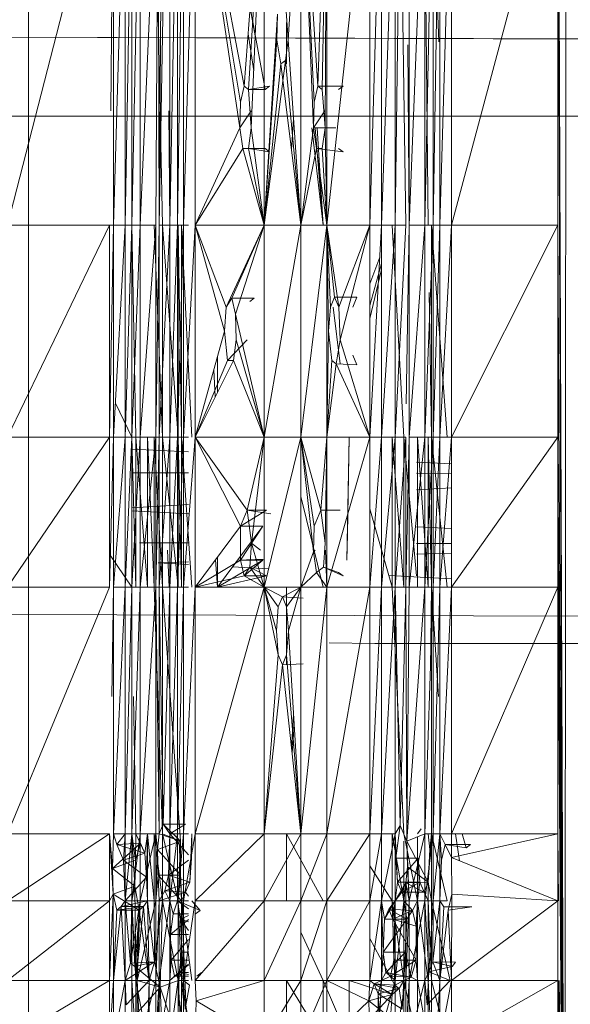
# Model space of a CAD drawing. Units: inches. Extents: x 5144 to 11864, y -1995 to 2757.
# Drawn here: x 6383 to 6431, y 335 to 422 of the extents above; entities that cross this region are included whole.
import ezdxf

# ---------------------------------------------------------------- set-up
doc = ezdxf.new("R2010")
doc.units = ezdxf.units.IN
doc.header["$MEASUREMENT"] = 0

msp = doc.modelspace()

# ---------------------------------------------------------------- linework, layer by layer
at = {"lineweight": 9}
for p, q in [((6383.568, 516.864), (6383.568, 271.795)), ((6431.095, 496.829), (6430.943, 291.829)), ((6430.316, 457.049), (6430.943, 291.829)), ((6430.316, 451.72), (6430.943, 291.829)), ((6430.316, 447.838), (6430.943, 291.829)), ((6430.316, 444.664), (6430.943, 291.829)), ((6395.01, 439.405), (6393.428, 403.698)), ((6395.01, 439.405), (6394.806, 403.698)), ((6395.01, 439.405), (6395.108, 403.698)), ((6418.962, 439.405), (6419.826, 419.896)), ((6390.719, 438.749), (6381.691, 403.698)), ((6391.074, 438.749), (6390.821, 413.787)), ((6391.074, 438.749), (6391.074, 403.698)), ((6392.103, 438.749), (6391.074, 403.698)), ((6392.103, 438.749), (6392.103, 403.698)), ((6392.103, 403.698), (6392.69, 438.749)), ((6392.69, 403.698), (6393.428, 438.749)), ((6392.69, 403.698), (6392.69, 438.749)), ((6393.428, 403.698), (6393.428, 438.749)), ((6394.661, 438.749), (6395.405, 403.698)), ((6396.039, 438.749), (6396.039, 403.698)), ((6396.039, 403.698), (6396.713, 438.749)), ((6396.713, 403.698), (6397.265, 438.749)), ((6396.713, 403.698), (6396.713, 438.749)), ((6398.288, 438.749), (6397.265, 403.698)), ((6397.265, 403.698), (6397.265, 438.749)), ((6402.294, 414.567), (6398.288, 438.749)), ((6398.288, 438.749), (6402.614, 415.966)), ((6398.288, 438.749), (6398.288, 403.698)), ((6398.288, 438.749), (6402.242, 412.291)), ((6404.457, 415.666), (6400.253, 438.749)), ((6404.375, 438.749), (6402.614, 415.966)), ((6404.375, 438.749), (6403.009, 415.666)), ((6404.375, 438.749), (6403.247, 412.291)), ((6404.375, 403.698), (6404.375, 438.749)), ((6407.631, 438.749), (6406.503, 420.053)), ((6407.631, 438.749), (6408.805, 414.567)), ((6407.631, 438.749), (6409.119, 415.966)), ((6407.631, 438.749), (6407.631, 403.698)), ((6407.631, 438.749), (6408.753, 412.291)), ((6409.927, 438.749), (6409.119, 415.966)), ((6409.927, 438.749), (6409.119, 415.966)), ((6409.927, 438.749), (6409.515, 415.666)), ((6409.927, 438.749), (6409.515, 415.666)), ((6409.927, 438.749), (6409.759, 412.291)), ((6409.927, 438.749), (6409.927, 403.698)), ((6413.712, 438.749), (6409.927, 403.698)), ((6414.741, 438.749), (6413.712, 403.698)), ((6413.712, 438.749), (6413.712, 403.698)), ((6415.968, 438.749), (6414.741, 403.698)), ((6414.741, 438.749), (6414.741, 403.698)), ((6415.968, 438.749), (6415.968, 403.698)), ((6417.194, 438.749), (6417.194, 403.698)), ((6417.194, 403.698), (6418.572, 438.749)), ((6419.316, 438.749), (6418.572, 403.698)), ((6418.572, 403.698), (6418.572, 438.749)), ((6419.903, 438.749), (6419.316, 403.698)), ((6419.316, 403.698), (6419.316, 438.749)), ((6420.932, 438.749), (6419.903, 403.698)), ((6419.903, 438.749), (6419.903, 403.698)), ((6430.316, 438.749), (6420.932, 403.698)), ((6420.932, 438.749), (6420.932, 403.698)), ((6430.316, 438.749), (6430.316, 403.698)), ((6430.316, 438.749), (6430.943, 291.829)), ((6395.108, 403.698), (6395.725, 438.307)), ((6395.108, 403.698), (6395.329, 438.008)), ((6416.404, 438.008), (6415.968, 403.698)), ((6416.404, 438.008), (6416.892, 403.698)), ((6418.863, 403.698), (6418.508, 437.905)), ((6403.593, 420.407), (6403.147, 422.86)), ((6406.259, 423.427), (6406.503, 420.053)), ((6404.375, 403.698), (6405.55, 422.329)), ((6405.497, 420.053), (6405.55, 422.329)), ((6406.346, 417.932), (6406.346, 421.59)), ((6368.715, 420.329), (6514.906, 419.891)), ((6368.715, 420.329), (6514.906, 419.888)), ((6402.972, 420.605), (6403.462, 417.335)), ((6405.497, 420.053), (6404.375, 403.698)), ((6405.497, 420.053), (6405.864, 417.932)), ((6406.503, 420.053), (6406.259, 418.231)), ((6407.631, 403.698), (6406.503, 420.053)), ((6417.062, 419.631), (6417.194, 403.698)), ((6404.375, 403.698), (6406.259, 418.231)), ((6404.375, 403.698), (6405.864, 417.932)), ((6404.375, 403.698), (6405.864, 417.932)), ((6406.259, 418.231), (6405.864, 417.932)), ((6407.631, 403.698), (6405.864, 417.932)), ((6407.631, 403.698), (6406.259, 418.231)), ((6402.294, 414.567), (6402.614, 415.966)), ((6402.614, 415.966), (6403.009, 415.666)), ((6403.009, 415.666), (6404.852, 415.966)), ((6404.852, 415.966), (6404.457, 415.666)), ((6408.805, 414.567), (6409.119, 415.966)), ((6409.119, 415.966), (6409.515, 415.666)), ((6409.119, 415.966), (6409.515, 415.666)), ((6409.119, 415.966), (6411.357, 415.966)), ((6410.962, 415.666), (6411.357, 415.966)), ((6403.247, 412.291), (6403.009, 415.666)), ((6403.009, 415.666), (6404.457, 415.666)), ((6409.759, 412.291), (6409.515, 415.666)), ((6402.294, 414.567), (6402.242, 412.291)), ((6408.805, 414.567), (6408.753, 412.291)), ((6369.901, 413.302), (6514.946, 413.309)), ((6396.039, 403.698), (6395.947, 413.787)), ((6402.242, 412.291), (6403.223, 413.787)), ((6408.753, 412.291), (6409.732, 413.787)), ((6406.803, 410.363), (6406.987, 413.038)), ((6398.288, 403.698), (6402.242, 412.291)), ((6402.486, 410.47), (6402.242, 412.291)), ((6403.247, 412.291), (6403.009, 410.47)), ((6404.375, 403.698), (6403.247, 412.291)), ((6407.631, 403.698), (6408.753, 412.291)), ((6409.596, 403.698), (6408.606, 412.291)), ((6408.997, 410.47), (6408.753, 412.291)), ((6408.753, 412.291), (6410.718, 412.291)), ((6409.596, 403.698), (6408.877, 412.291)), ((6409.596, 403.698), (6409.054, 412.291)), ((6409.759, 412.291), (6409.515, 410.47)), ((6409.927, 403.698), (6409.759, 412.291)), ((6402.486, 410.47), (6398.288, 403.698)), ((6403.009, 410.47), (6402.486, 410.47)), ((6404.375, 403.698), (6402.486, 410.47)), ((6403.009, 410.47), (6404.852, 410.17)), ((6403.009, 410.47), (6404.457, 410.47)), ((6404.375, 403.698), (6403.009, 410.47)), ((6404.852, 410.17), (6404.457, 410.47)), ((6408.997, 410.47), (6407.631, 403.698)), ((6409.515, 410.47), (6408.997, 410.47)), ((6408.997, 410.47), (6411.357, 410.17)), ((6409.927, 403.698), (6408.997, 410.47)), ((6409.927, 403.698), (6409.515, 410.47)), ((6410.962, 410.47), (6411.357, 410.17)), ((6390.719, 403.698), (6381.691, 384.961)), ((6390.719, 403.698), (6381.691, 403.698)), ((6391.074, 403.698), (6390.719, 384.961)), ((6391.074, 403.698), (6390.719, 403.698)), ((6390.719, 384.961), (6390.719, 403.698)), ((6391.074, 384.961), (6392.103, 403.698)), ((6391.074, 384.961), (6391.074, 403.698)), ((6392.103, 403.698), (6391.074, 403.698)), ((6392.103, 384.961), (6392.103, 403.698)), ((6392.103, 384.961), (6392.69, 403.698)), ((6392.103, 403.698), (6392.69, 403.698)), ((6392.69, 384.961), (6393.428, 403.698)), ((6392.69, 384.961), (6392.69, 403.698)), ((6393.428, 403.698), (6392.69, 403.698)), ((6393.045, 384.961), (6392.69, 403.698)), ((6392.69, 403.698), (6392.69, 384.961)), ((6394.806, 403.698), (6393.428, 384.961)), ((6394.806, 403.698), (6393.428, 403.698)), ((6393.428, 384.961), (6393.428, 403.698)), ((6394.661, 403.698), (6395.405, 384.961)), ((6395.108, 403.698), (6394.806, 384.961)), ((6394.806, 384.961), (6394.806, 403.698)), ((6395.108, 403.698), (6396.039, 403.698)), ((6395.108, 403.698), (6395.108, 384.961)), ((6396.039, 403.698), (6395.108, 384.961)), ((6396.777, 384.961), (6395.405, 403.698)), ((6395.405, 403.698), (6395.405, 384.961)), ((6396.039, 403.698), (6396.039, 384.961)), ((6396.039, 403.698), (6396.713, 403.698)), ((6396.039, 384.961), (6396.713, 403.698)), ((6396.713, 384.961), (6397.265, 403.698)), ((6396.713, 384.961), (6396.713, 403.698)), ((6397.265, 403.698), (6396.713, 403.698)), ((6396.777, 403.698), (6397.079, 384.961)), ((6396.777, 403.698), (6396.777, 384.961)), ((6397.079, 403.698), (6398.004, 384.961)), ((6397.079, 403.698), (6397.079, 384.961)), ((6398.288, 403.698), (6397.265, 384.961)), ((6397.697, 403.698), (6397.265, 403.698)), ((6397.265, 384.961), (6397.265, 403.698)), ((6404.375, 403.698), (6398.288, 403.698)), ((6398.288, 403.698), (6398.288, 384.961)), ((6398.288, 403.698), (6400.881, 394.33)), ((6398.288, 403.698), (6401.032, 396.451)), ((6404.375, 403.698), (6401.032, 396.451)), ((6404.375, 403.698), (6401.532, 397.227)), ((6404.375, 403.698), (6401.852, 395.829)), ((6404.375, 403.698), (6407.631, 403.698)), ((6404.375, 403.698), (6404.375, 384.961)), ((6407.631, 403.698), (6404.375, 384.961)), ((6409.927, 403.698), (6407.631, 403.698)), ((6409.927, 403.698), (6407.631, 384.961)), ((6407.631, 403.698), (6407.631, 384.961)), ((6409.927, 384.961), (6409.927, 403.698)), ((6413.712, 403.698), (6409.927, 403.698)), ((6409.927, 403.698), (6410.078, 394.33)), ((6409.927, 403.698), (6410.235, 396.451)), ((6409.927, 403.698), (6410.974, 396.451)), ((6409.927, 403.698), (6410.602, 397.329)), ((6413.712, 403.698), (6410.974, 396.451)), ((6413.712, 403.698), (6411.107, 393.553)), ((6413.712, 384.961), (6413.712, 403.698)), ((6413.712, 384.961), (6414.741, 403.698)), ((6413.712, 403.698), (6414.741, 403.698)), ((6415.968, 403.698), (6414.741, 403.698)), ((6415.968, 403.698), (6414.741, 384.961)), ((6414.741, 403.698), (6414.741, 384.961)), ((6415.683, 403.698), (6416.712, 384.961)), ((6415.968, 403.698), (6416.892, 403.698)), ((6415.968, 403.698), (6415.968, 384.961)), ((6416.892, 403.698), (6415.968, 384.961)), ((6416.94, 387.907), (6417.194, 403.698)), ((6417.194, 384.961), (6417.194, 403.698)), ((6417.194, 384.961), (6418.572, 403.698)), ((6417.194, 403.698), (6418.572, 403.698)), ((6419.316, 403.698), (6418.572, 384.961)), ((6419.316, 403.698), (6418.572, 403.698)), ((6418.572, 384.961), (6418.572, 403.698)), ((6420.543, 384.961), (6419.165, 403.698)), ((6419.165, 384.961), (6419.165, 403.698)), ((6419.903, 403.698), (6419.316, 384.961)), ((6419.903, 403.698), (6419.316, 403.698)), ((6419.316, 384.961), (6419.316, 403.698)), ((6420.932, 403.698), (6419.903, 384.961)), ((6420.932, 403.698), (6419.903, 403.698)), ((6419.903, 384.961), (6419.903, 403.698)), ((6420.932, 384.961), (6430.316, 403.698)), ((6420.932, 384.961), (6420.932, 403.698)), ((6430.316, 403.698), (6420.932, 403.698)), ((6430.316, 384.96), (6430.316, 403.698)), ((6430.316, 403.698), (6430.943, 291.829)), ((6414.603, 400.847), (6413.712, 398.493)), ((6414.741, 400.295), (6413.712, 396.577)), ((6414.741, 399.755), (6413.712, 395.446)), ((6418.959, 397.749), (6419.165, 384.961)), ((6401.532, 397.227), (6401.032, 396.451)), ((6401.532, 397.227), (6401.852, 395.829)), ((6401.532, 397.227), (6403.503, 397.227)), ((6403.108, 396.928), (6403.503, 397.227)), ((6410.235, 396.451), (6410.602, 397.329)), ((6410.974, 396.451), (6410.602, 397.329)), ((6410.602, 397.329), (6412.572, 397.329)), ((6412.572, 397.329), (6412.206, 396.451)), ((6400.881, 394.33), (6401.032, 396.451)), ((6410.078, 394.33), (6410.235, 396.451)), ((6411.107, 391.431), (6410.489, 396.451)), ((6411.107, 393.553), (6410.974, 396.451)), ((6401.899, 393.553), (6401.852, 395.829)), ((6404.375, 384.961), (6401.852, 395.829)), ((6398.288, 384.961), (6400.881, 394.33)), ((6400.881, 394.33), (6401.137, 391.731)), ((6409.927, 384.961), (6410.078, 394.33)), ((6410.078, 394.33), (6410.346, 391.731)), ((6401.137, 391.731), (6402.87, 393.553)), ((6401.899, 393.553), (6401.66, 391.731)), ((6401.899, 393.553), (6404.375, 384.961)), ((6411.107, 393.553), (6410.741, 391.431)), ((6413.712, 384.961), (6411.107, 393.553)), ((6398.288, 384.961), (6401.137, 391.731)), ((6398.288, 384.961), (6401.66, 391.731)), ((6400.253, 388.906), (6400.253, 392.061)), ((6401.137, 391.731), (6401.66, 391.731)), ((6404.375, 384.961), (6401.66, 391.731)), ((6409.927, 384.961), (6410.346, 391.731)), ((6410.741, 391.431), (6410.346, 391.731)), ((6412.206, 392.208), (6412.572, 391.329)), ((6400.059, 388.516), (6399.93, 390.891)), ((6409.927, 384.961), (6410.741, 391.431)), ((6410.741, 391.431), (6412.572, 391.329)), ((6413.712, 384.961), (6410.741, 391.431)), ((6392.69, 384.961), (6391.27, 387.907)), ((6390.719, 384.961), (6381.691, 371.71)), ((6390.719, 384.961), (6381.691, 384.961)), ((6391.074, 384.961), (6390.719, 371.71)), ((6391.074, 384.961), (6390.719, 384.961)), ((6390.719, 371.71), (6390.719, 384.961)), ((6391.074, 371.71), (6392.103, 384.961)), ((6391.074, 371.71), (6391.074, 384.961)), ((6392.103, 384.961), (6391.074, 384.961)), ((6392.103, 371.71), (6392.103, 384.961)), ((6392.103, 371.71), (6392.69, 384.961)), ((6392.103, 384.961), (6392.69, 384.961)), ((6392.69, 371.71), (6393.428, 384.961)), ((6392.69, 371.71), (6392.69, 384.961)), ((6393.428, 384.961), (6392.69, 384.961)), ((6393.045, 384.961), (6392.69, 384.961)), ((6393.045, 371.71), (6392.69, 384.961)), ((6392.69, 384.961), (6392.69, 371.71)), ((6393.045, 384.961), (6394.068, 371.71)), ((6393.045, 384.961), (6393.045, 371.71)), ((6394.806, 384.961), (6393.428, 371.71)), ((6394.806, 384.961), (6393.428, 384.961)), ((6393.428, 371.71), (6393.428, 384.961)), ((6394.068, 384.961), (6394.068, 371.71)), ((6394.068, 384.961), (6394.661, 371.71)), ((6394.661, 384.961), (6395.405, 371.71)), ((6394.661, 384.961), (6394.661, 371.71)), ((6394.806, 371.71), (6395.108, 384.961)), ((6394.806, 371.71), (6394.806, 384.961)), ((6395.108, 384.961), (6394.806, 384.961)), ((6395.108, 371.71), (6396.039, 384.961)), ((6395.108, 371.71), (6395.108, 384.961)), ((6396.039, 384.961), (6395.108, 384.961)), ((6396.777, 384.961), (6395.405, 384.961)), ((6396.777, 371.71), (6395.405, 384.961)), ((6395.405, 384.961), (6395.405, 371.71)), ((6396.039, 371.71), (6396.039, 384.961)), ((6396.039, 371.71), (6396.713, 384.961)), ((6396.039, 384.961), (6396.713, 384.961)), ((6396.713, 371.71), (6397.265, 384.961)), ((6396.713, 371.71), (6396.713, 384.961)), ((6397.265, 384.961), (6396.713, 384.961)), ((6397.079, 371.71), (6396.777, 384.961)), ((6397.079, 384.961), (6396.777, 384.961)), ((6396.777, 384.961), (6396.777, 371.71)), ((6397.079, 371.71), (6397.079, 384.961)), ((6398.004, 371.71), (6397.079, 384.961)), ((6397.697, 384.961), (6397.079, 384.961)), ((6398.288, 384.961), (6397.265, 371.71)), ((6397.697, 384.961), (6397.265, 384.961)), ((6397.265, 371.71), (6397.265, 384.961)), ((6398.288, 384.961), (6404.375, 384.961)), ((6398.288, 384.961), (6398.288, 371.71)), ((6398.288, 384.961), (6402.294, 377.091)), ((6398.288, 384.961), (6402.881, 378.489)), ((6404.375, 384.961), (6402.881, 378.489)), ((6404.375, 384.961), (6403.271, 375.591)), ((6407.631, 384.961), (6404.375, 384.961)), ((6407.631, 384.961), (6404.375, 371.71)), ((6404.375, 384.961), (6404.375, 371.71)), ((6407.631, 371.71), (6407.631, 384.961)), ((6409.927, 384.961), (6407.631, 384.961)), ((6407.631, 384.961), (6408.805, 377.091)), ((6407.631, 384.961), (6409.392, 378.489)), ((6407.631, 384.961), (6408.753, 374.815)), ((6409.927, 384.961), (6409.392, 378.489)), ((6409.927, 384.961), (6409.776, 375.591)), ((6409.927, 371.71), (6413.712, 384.961)), ((6409.927, 371.71), (6409.927, 384.961)), ((6413.712, 384.961), (6409.927, 384.961)), ((6411.904, 384.961), (6411.677, 374.091)), ((6411.904, 384.961), (6411.73, 376.367)), ((6413.712, 384.961), (6414.741, 384.961)), ((6413.712, 384.961), (6413.712, 371.71)), ((6414.741, 384.961), (6413.712, 371.71)), ((6415.968, 384.961), (6414.741, 384.961)), ((6415.968, 384.961), (6414.741, 371.71)), ((6414.741, 384.961), (6414.741, 371.71)), ((6416.712, 371.71), (6415.683, 384.961)), ((6415.683, 384.961), (6415.683, 371.71)), ((6415.968, 371.71), (6416.892, 384.961)), ((6415.968, 371.71), (6415.968, 384.961)), ((6416.892, 384.961), (6415.968, 384.961)), ((6417.847, 372.7), (6416.712, 384.961)), ((6416.712, 371.71), (6416.712, 384.961)), ((6416.892, 371.71), (6417.194, 384.961)), ((6416.892, 371.71), (6416.892, 384.961)), ((6417.194, 384.961), (6417.194, 371.71)), ((6417.194, 384.961), (6418.572, 384.961)), ((6417.194, 371.71), (6418.572, 384.961)), ((6417.938, 371.71), (6417.938, 384.961)), ((6418.863, 371.71), (6417.938, 384.961)), ((6419.316, 384.961), (6418.572, 371.71)), ((6419.316, 384.961), (6418.572, 384.961)), ((6418.572, 371.71), (6418.572, 384.961)), ((6418.863, 371.71), (6418.863, 384.961)), ((6418.863, 384.961), (6419.165, 371.71)), ((6420.543, 384.961), (6419.165, 384.961)), ((6420.543, 371.71), (6419.165, 384.961)), ((6419.165, 384.961), (6419.165, 371.71)), ((6419.903, 384.961), (6419.316, 371.71)), ((6419.903, 384.961), (6419.316, 384.961)), ((6419.316, 371.71), (6419.316, 384.961)), ((6420.932, 384.961), (6419.903, 371.71)), ((6420.932, 384.961), (6419.903, 384.961)), ((6419.903, 371.71), (6419.903, 384.961)), ((6420.932, 371.71), (6420.932, 384.961)), ((6430.316, 384.96), (6420.932, 384.961)), ((6420.932, 371.71), (6430.316, 384.96)), ((6430.316, 371.71), (6430.316, 384.96)), ((6430.316, 384.96), (6430.943, 291.829)), ((6397.697, 383.656), (6392.69, 383.882)), ((6420.932, 382.605), (6417.847, 382.745)), ((6397.697, 381.793), (6392.69, 381.802)), ((6420.932, 381.754), (6417.847, 381.759)), ((6420.932, 380.482), (6417.847, 380.287)), ((6409.596, 371.71), (6407.631, 379.722)), ((6397.697, 379.012), (6392.69, 378.695)), ((6402.294, 377.091), (6402.881, 378.489)), ((6402.294, 377.091), (6404.585, 378.489)), ((6402.881, 378.489), (6403.271, 375.591)), ((6402.881, 378.489), (6404.585, 378.489)), ((6402.881, 378.489), (6404.98, 378.189)), ((6408.805, 377.091), (6409.392, 378.489)), ((6409.392, 378.489), (6409.776, 375.591)), ((6409.392, 378.489), (6411.09, 378.489)), ((6415.683, 371.71), (6413.712, 378.621)), ((6397.697, 378.169), (6392.69, 378.45)), ((6398.288, 371.71), (6402.294, 377.091)), ((6400.253, 371.71), (6404.265, 377.091)), ((6402.294, 374.091), (6402.294, 377.091)), ((6402.294, 374.091), (6404.265, 377.091)), ((6402.294, 377.091), (6404.265, 377.091)), ((6408.805, 377.091), (6408.753, 374.815)), ((6420.932, 376.867), (6417.847, 377.04)), ((6411.677, 374.091), (6411.73, 376.367)), ((6397.697, 375.612), (6393.376, 375.621)), ((6403.271, 375.591), (6403.12, 373.47)), ((6403.271, 375.591), (6404.375, 371.71)), ((6403.271, 375.591), (6404.059, 374.967)), ((6409.625, 373.47), (6409.776, 375.591)), ((6420.932, 375.561), (6417.847, 375.567)), ((6392.69, 371.71), (6390.719, 374.603)), ((6395.983, 371.71), (6395.852, 374.967)), ((6400.253, 371.71), (6400.253, 374.35)), ((6404.375, 374.164), (6402.025, 374.086)), ((6407.631, 371.71), (6408.753, 374.815)), ((6408.753, 374.815), (6408.888, 374.967)), ((6408.997, 372.993), (6408.753, 374.815)), ((6409.927, 371.71), (6409.8, 374.967)), ((6420.932, 374.708), (6417.847, 374.607)), ((6397.697, 373.944), (6395.027, 373.856)), ((6397.697, 373.708), (6395.027, 373.856)), ((6398.288, 371.71), (6402.294, 374.091)), ((6400.253, 371.71), (6400.069, 374.102)), ((6404.265, 374.091), (6400.253, 371.71)), ((6404.77, 373.317), (6401.582, 373.493)), ((6402.614, 372.693), (6402.294, 374.091)), ((6402.294, 374.091), (6404.265, 374.091)), ((6402.614, 372.693), (6404.265, 374.091)), ((6402.614, 372.693), (6403.12, 373.47)), ((6404.375, 371.71), (6403.12, 373.47)), ((6403.12, 373.47), (6404.585, 372.693)), ((6408.997, 372.993), (6409.625, 373.47)), ((6409.625, 373.47), (6410.962, 372.993)), ((6409.625, 373.47), (6411.357, 372.693)), ((6402.614, 372.693), (6398.288, 371.71)), ((6400.253, 371.71), (6404.585, 372.693)), ((6402.614, 372.693), (6404.585, 372.693)), ((6402.614, 372.693), (6404.375, 371.71)), ((6407.631, 371.71), (6408.997, 372.993)), ((6409.927, 371.71), (6408.997, 372.993)), ((6410.962, 372.993), (6411.357, 372.693)), ((6420.932, 372.422), (6415.392, 372.729)), ((6390.719, 371.71), (6381.691, 349.909)), ((6390.719, 371.71), (6381.691, 371.71)), ((6390.916, 362.027), (6391.074, 371.71)), ((6391.074, 349.909), (6392.103, 371.71)), ((6391.074, 349.909), (6391.074, 371.71)), ((6392.103, 371.71), (6391.074, 371.71)), ((6392.103, 349.909), (6392.103, 371.71)), ((6392.103, 349.909), (6392.69, 371.71)), ((6392.103, 371.71), (6392.69, 371.71)), ((6392.69, 349.909), (6393.428, 371.71)), ((6392.69, 349.909), (6392.69, 371.71)), ((6393.428, 371.71), (6392.69, 371.71)), ((6394.806, 371.71), (6393.428, 349.909)), ((6394.806, 371.71), (6393.428, 371.71)), ((6393.428, 349.909), (6393.428, 371.71)), ((6394.661, 371.71), (6395.405, 349.909)), ((6395.103, 349.909), (6394.806, 371.71)), ((6395.108, 371.71), (6394.806, 371.71)), ((6394.806, 349.909), (6394.806, 371.71)), ((6395.103, 349.909), (6395.108, 371.71)), ((6395.108, 371.71), (6395.463, 350.754)), ((6395.108, 371.71), (6396.039, 371.71)), ((6396.98, 349.254), (6395.405, 371.71)), ((6396.777, 371.71), (6395.405, 371.71)), ((6395.405, 371.71), (6395.405, 349.909)), ((6395.463, 350.754), (6396.039, 371.71)), ((6396.039, 349.909), (6396.039, 371.71)), ((6396.039, 349.909), (6396.713, 371.71)), ((6396.039, 371.71), (6396.713, 371.71)), ((6396.713, 349.909), (6397.265, 371.71)), ((6396.713, 349.909), (6396.713, 371.71)), ((6397.265, 371.71), (6396.713, 371.71)), ((6397.079, 371.71), (6396.777, 371.71)), ((6398.288, 371.71), (6397.265, 349.909)), ((6397.697, 371.71), (6397.265, 371.71)), ((6397.265, 349.909), (6397.265, 371.71)), ((6398.288, 371.71), (6404.375, 371.71)), ((6398.288, 371.71), (6398.288, 349.909)), ((6404.375, 371.71), (6398.288, 349.909)), ((6404.375, 349.909), (6404.375, 371.71)), ((6407.631, 371.71), (6404.375, 371.71)), ((6404.375, 371.71), (6405.48, 367.829)), ((6404.375, 371.71), (6405.631, 369.951)), ((6404.375, 371.71), (6406.003, 370.83)), ((6404.375, 371.71), (6405.631, 365.708)), ((6407.631, 371.71), (6406.003, 370.83)), ((6406.346, 371.71), (6406.346, 364.829)), ((6407.631, 371.71), (6406.369, 369.951)), ((6407.631, 371.71), (6406.521, 367.829)), ((6407.631, 349.909), (6409.927, 371.71)), ((6407.631, 349.909), (6407.631, 371.71)), ((6409.927, 371.71), (6407.631, 371.71)), ((6409.927, 371.71), (6413.712, 371.71)), ((6409.927, 371.71), (6409.927, 349.909)), ((6413.712, 371.71), (6409.927, 349.909)), ((6414.741, 371.71), (6413.712, 371.71)), ((6414.741, 371.71), (6413.712, 349.909)), ((6413.712, 371.71), (6413.712, 349.909)), ((6415.968, 371.71), (6414.741, 349.909)), ((6415.968, 371.71), (6414.741, 371.71)), ((6414.741, 349.909), (6414.741, 371.71)), ((6416.712, 349.909), (6415.683, 371.71)), ((6415.968, 349.909), (6415.968, 371.71)), ((6416.892, 371.71), (6415.968, 371.71)), ((6416.404, 350.651), (6415.968, 371.71)), ((6416.892, 371.71), (6416.404, 350.651)), ((6416.991, 349.254), (6416.892, 371.71)), ((6416.892, 371.71), (6417.194, 371.71)), ((6416.991, 349.254), (6417.194, 371.71)), ((6416.991, 349.254), (6418.572, 371.71)), ((6417.194, 371.71), (6418.572, 371.71)), ((6419.316, 371.71), (6418.572, 349.909)), ((6419.316, 371.71), (6418.572, 371.71)), ((6418.572, 349.909), (6418.572, 371.71)), ((6419.067, 364.477), (6419.165, 371.71)), ((6419.165, 349.909), (6419.165, 371.71)), ((6419.777, 362.027), (6419.165, 371.71)), ((6419.903, 371.71), (6419.316, 349.909)), ((6419.903, 371.71), (6419.316, 371.71)), ((6419.316, 349.909), (6419.316, 371.71)), ((6419.903, 349.909), (6420.932, 371.71)), ((6419.903, 349.909), (6419.903, 371.71)), ((6420.932, 371.71), (6419.903, 371.71)), ((6420.932, 349.909), (6430.316, 371.71)), ((6420.932, 349.909), (6420.932, 371.71)), ((6430.316, 371.71), (6420.932, 371.71)), ((6430.316, 349.909), (6430.316, 371.71)), ((6430.316, 371.71), (6430.943, 291.829)), ((6405.631, 369.951), (6406.003, 370.83)), ((6406.003, 370.83), (6406.369, 369.951)), ((6406.003, 370.83), (6407.834, 370.727)), ((6405.48, 367.829), (6405.631, 369.951)), ((6406.369, 369.951), (6406.521, 367.829)), ((6514.595, 368.876), (6369.755, 369.329)), ((6514.595, 368.879), (6369.755, 369.329)), ((6405.48, 367.829), (6405.631, 365.708)), ((6406.369, 365.708), (6406.521, 367.829)), ((6407.631, 349.909), (6406.521, 367.829)), ((6414.154, 366.721), (6410.137, 366.765)), ((6466.098, 366.721), (6414.154, 366.721)), ((6404.375, 349.909), (6405.631, 365.708)), ((6406.003, 364.829), (6405.631, 365.708)), ((6406.369, 365.708), (6406.003, 364.829)), ((6407.631, 349.909), (6406.369, 365.708)), ((6404.375, 349.909), (6406.003, 364.829)), ((6406.003, 364.829), (6407.834, 364.932)), ((6407.631, 349.909), (6406.003, 364.829)), ((6393.045, 349.909), (6392.847, 362.027)), ((6406.978, 360.443), (6406.802, 357.507)), ((6406.855, 357.023), (6407.034, 359.534)), ((6395.103, 349.909), (6395.463, 350.754)), ((6396.039, 349.909), (6395.463, 350.754)), ((6395.463, 350.754), (6397.434, 350.754)), ((6395.463, 350.754), (6396.98, 349.254)), ((6396.039, 349.909), (6397.434, 350.754)), ((6415.968, 349.909), (6416.404, 350.651)), ((6416.02, 347.754), (6416.404, 350.651)), ((6416.991, 349.254), (6416.404, 350.651)), ((6390.719, 349.909), (6381.691, 343.995)), ((6390.719, 349.909), (6381.691, 349.909)), ((6391.045, 344.565), (6390.719, 349.909)), ((6390.719, 343.995), (6390.719, 349.909)), ((6390.719, 349.909), (6390.987, 346.841)), ((6390.987, 346.841), (6391.074, 349.909)), ((6391.074, 349.909), (6391.353, 348.962)), ((6392.103, 349.909), (6391.074, 349.909)), ((6392.103, 349.909), (6391.353, 348.962)), ((6391.94, 347.565), (6392.103, 349.909)), ((6392.103, 343.995), (6392.103, 349.909)), ((6392.103, 343.995), (6392.69, 349.909)), ((6392.103, 349.909), (6392.69, 349.909)), ((6393.01, 347.565), (6392.69, 349.909)), ((6392.69, 349.909), (6392.957, 345.288)), ((6392.69, 343.995), (6393.428, 349.909)), ((6392.69, 343.995), (6392.69, 349.909)), ((6393.428, 349.909), (6392.69, 349.909)), ((6392.69, 349.909), (6392.69, 343.995)), ((6393.01, 347.565), (6393.045, 349.909)), ((6393.045, 349.909), (6393.457, 349.065)), ((6393.045, 349.909), (6393.829, 348.186)), ((6394.806, 349.909), (6393.428, 343.995)), ((6394.806, 349.909), (6393.428, 349.909)), ((6393.428, 343.995), (6393.428, 349.909)), ((6394.068, 349.909), (6393.829, 348.186)), ((6393.981, 346.065), (6394.068, 349.909)), ((6394.661, 343.995), (6394.068, 349.909)), ((6394.068, 343.995), (6394.068, 349.909)), ((6394.661, 343.995), (6394.661, 349.909)), ((6395.405, 343.995), (6394.661, 349.909)), ((6394.806, 343.995), (6394.806, 349.909)), ((6395.103, 349.909), (6394.806, 349.909)), ((6394.806, 349.909), (6394.957, 348.53)), ((6395.103, 349.909), (6394.957, 348.53)), ((6395.103, 349.909), (6396.98, 349.254)), ((6396.777, 343.995), (6395.405, 349.909)), ((6396.98, 349.254), (6395.405, 349.909)), ((6395.405, 343.995), (6395.405, 349.909)), ((6396.039, 349.909), (6395.917, 346.254)), ((6396.039, 349.909), (6396.039, 343.995)), ((6396.039, 349.909), (6396.713, 349.909)), ((6396.039, 349.909), (6397.697, 349.909)), ((6396.039, 349.909), (6397.697, 348.046)), ((6396.039, 343.995), (6396.713, 349.909)), ((6396.713, 343.995), (6397.265, 349.909)), ((6396.713, 343.995), (6396.713, 349.909)), ((6397.265, 349.909), (6396.713, 349.909)), ((6397.265, 343.995), (6398.288, 349.909)), ((6397.265, 343.995), (6397.265, 349.909)), ((6397.697, 349.909), (6397.265, 349.909)), ((6398.004, 349.909), (6397.8, 345.632)), ((6398.004, 349.909), (6397.957, 347.754)), ((6404.375, 349.909), (6398.288, 343.995)), ((6404.375, 349.909), (6398.288, 349.909)), ((6398.288, 343.995), (6398.288, 349.909)), ((6407.631, 349.909), (6404.375, 349.909)), ((6407.631, 349.909), (6404.375, 343.995)), ((6404.375, 349.909), (6404.375, 343.995)), ((6406.346, 349.909), (6409.596, 343.995)), ((6406.346, 349.909), (6406.346, 343.995)), ((6407.631, 349.909), (6409.927, 349.909)), ((6407.631, 349.909), (6407.631, 343.995)), ((6409.927, 349.909), (6407.631, 343.995)), ((6413.712, 349.909), (6409.927, 349.909)), ((6413.712, 349.909), (6409.927, 343.995)), ((6409.927, 349.909), (6409.927, 343.995)), ((6413.712, 343.995), (6414.741, 349.909)), ((6413.712, 343.995), (6413.712, 349.909)), ((6414.741, 349.909), (6413.712, 349.909)), ((6415.968, 349.909), (6414.741, 343.995)), ((6415.968, 349.909), (6414.741, 349.909)), ((6414.741, 343.995), (6414.741, 349.909)), ((6416.712, 343.995), (6415.683, 349.909)), ((6415.683, 349.909), (6415.683, 343.995)), ((6416.02, 347.754), (6415.968, 349.909)), ((6415.968, 349.909), (6416.171, 345.632)), ((6415.968, 349.909), (6415.968, 343.995)), ((6417.938, 343.995), (6416.712, 349.909)), ((6416.991, 349.254), (6418.572, 349.909)), ((6417.194, 343.995), (6418.572, 349.909)), ((6418.247, 350.352), (6417.938, 349.909)), ((6418.572, 343.995), (6419.316, 349.909)), ((6418.572, 343.995), (6418.572, 349.909)), ((6419.316, 349.909), (6418.572, 349.909)), ((6418.869, 349.909), (6419.008, 348.53)), ((6419.165, 349.909), (6418.88, 345.632)), ((6419.165, 349.909), (6419.008, 348.53)), ((6419.165, 349.909), (6419.165, 343.995)), ((6419.165, 349.909), (6420.543, 343.995)), ((6419.316, 343.995), (6419.903, 349.909)), ((6419.316, 343.995), (6419.316, 349.909)), ((6419.903, 349.909), (6419.316, 349.909)), ((6419.903, 343.995), (6419.903, 349.909)), ((6420.38, 348.962), (6419.903, 349.909)), ((6420.932, 349.909), (6419.903, 349.909)), ((6420.06, 347.565), (6419.903, 349.909)), ((6420.932, 347.813), (6420.932, 349.909)), ((6420.932, 347.813), (6430.316, 349.909)), ((6430.316, 349.909), (6420.932, 349.909)), ((6421.641, 347.525), (6421.281, 349.909)), ((6422.223, 348.663), (6421.874, 349.909)), ((6422.223, 348.663), (6421.874, 349.909)), ((6430.316, 343.995), (6430.316, 349.909)), ((6430.316, 349.909), (6430.38, 343.995)), ((6390.987, 346.841), (6393.457, 349.065)), ((6391.353, 348.962), (6393.457, 349.065)), ((6391.94, 347.565), (6391.353, 348.962)), ((6391.353, 348.962), (6393.829, 348.186)), ((6393.01, 347.565), (6393.457, 349.065)), ((6393.457, 349.065), (6393.829, 348.186)), ((6394.957, 348.53), (6396.98, 349.254)), ((6396.777, 343.995), (6396.98, 349.254)), ((6397.983, 321.935), (6396.885, 349.254)), ((6396.98, 346.254), (6396.98, 349.254)), ((6416.712, 343.995), (6416.712, 349.254)), ((6416.991, 349.254), (6417.043, 346.977)), ((6417.194, 343.995), (6416.991, 349.254)), ((6416.991, 349.254), (6418.88, 345.632)), ((6417.938, 349.647), (6417.938, 343.995)), ((6420.38, 348.962), (6420.06, 347.565)), ((6420.932, 347.813), (6420.38, 348.962)), ((6420.38, 348.962), (6422.613, 348.962)), ((6420.38, 348.962), (6422.223, 348.663)), ((6422.613, 348.962), (6422.223, 348.663)), ((6391.94, 347.565), (6393.829, 348.186)), ((6393.981, 346.065), (6393.829, 348.186)), ((6394.806, 343.995), (6394.957, 348.53)), ((6395.01, 346.254), (6394.957, 348.53)), ((6394.957, 348.53), (6396.98, 346.254)), ((6419.008, 348.53), (6418.88, 345.632)), ((6390.987, 346.841), (6393.01, 347.565)), ((6392.103, 343.995), (6391.94, 347.565)), ((6391.94, 347.565), (6393.981, 346.065)), ((6393.01, 347.565), (6392.957, 345.288)), ((6395.917, 346.254), (6397.697, 347.563)), ((6397.8, 345.632), (6397.957, 347.754)), ((6416.02, 347.754), (6416.171, 345.632)), ((6416.02, 347.754), (6417.991, 347.754)), ((6416.171, 345.632), (6417.991, 347.754)), ((6417.991, 347.754), (6417.938, 343.995)), ((6417.991, 347.754), (6418.142, 345.632)), ((6419.903, 343.995), (6420.06, 347.565)), ((6420.961, 344.565), (6420.932, 347.813)), ((6430.316, 343.995), (6420.932, 347.813)), ((6391.045, 344.565), (6390.987, 346.841)), ((6390.987, 346.841), (6392.957, 345.288)), ((6415.683, 343.995), (6413.712, 347.08)), ((6416.892, 345.564), (6417.043, 346.977)), ((6417.194, 343.995), (6417.043, 346.977)), ((6417.043, 346.977), (6418.88, 345.632)), ((6392.103, 343.995), (6393.981, 346.065)), ((6394.068, 343.995), (6393.981, 346.065)), ((6394.806, 343.995), (6395.01, 346.254)), ((6395.108, 343.995), (6395.01, 346.254)), ((6395.01, 346.254), (6396.98, 346.254)), ((6395.01, 346.254), (6397.079, 343.995)), ((6395.917, 346.254), (6395.597, 344.856)), ((6395.597, 344.856), (6397.8, 345.632)), ((6395.917, 346.254), (6396.039, 343.995)), ((6395.917, 346.254), (6397.8, 345.632)), ((6396.98, 346.254), (6396.777, 343.995)), ((6396.98, 346.254), (6397.079, 343.995)), ((6397.434, 344.754), (6397.8, 345.632)), ((6415.968, 343.995), (6416.171, 345.632)), ((6416.892, 345.564), (6415.968, 343.995)), ((6416.892, 345.564), (6415.968, 336.939)), ((6416.537, 344.754), (6416.171, 345.632)), ((6416.171, 345.632), (6418.142, 345.632)), ((6416.537, 344.754), (6418.142, 345.632)), ((6416.892, 345.564), (6416.537, 344.754)), ((6416.892, 345.564), (6418.88, 345.632)), ((6416.892, 345.564), (6417.194, 343.995)), ((6416.892, 345.564), (6416.892, 336.939)), ((6416.892, 345.564), (6418.508, 344.754)), ((6417.938, 343.995), (6418.142, 345.632)), ((6418.863, 343.995), (6418.142, 345.632)), ((6418.508, 344.754), (6418.142, 345.632)), ((6418.508, 344.754), (6418.88, 345.632)), ((6418.863, 343.995), (6418.88, 345.632)), ((6418.88, 345.632), (6419.165, 343.995)), ((6391.045, 344.565), (6390.719, 343.995)), ((6391.045, 344.565), (6390.719, 336.939)), ((6391.045, 344.565), (6392.957, 345.288)), ((6391.045, 344.565), (6391.074, 336.939)), ((6391.045, 344.565), (6391.353, 343.167)), ((6391.045, 344.565), (6393.329, 343.167)), ((6392.69, 343.995), (6392.957, 345.288)), ((6392.957, 345.288), (6393.329, 343.167)), ((6392.957, 345.288), (6393.045, 336.939)), ((6395.108, 343.995), (6395.597, 344.856)), ((6395.108, 343.995), (6397.434, 344.754)), ((6396.039, 343.995), (6395.597, 344.856)), ((6395.597, 344.856), (6397.434, 344.754)), ((6397.079, 343.995), (6397.434, 344.754)), ((6397.434, 344.754), (6397.697, 344.404)), ((6416.537, 344.754), (6415.968, 343.995)), ((6416.537, 344.754), (6418.508, 344.754)), ((6418.508, 344.754), (6418.863, 343.995)), ((6420.961, 344.565), (6420.648, 343.167)), ((6420.932, 336.939), (6420.961, 344.565)), ((6420.932, 336.939), (6420.961, 344.565)), ((6420.961, 344.565), (6430.316, 343.995)), ((6390.719, 343.995), (6381.691, 336.939)), ((6390.719, 343.995), (6381.691, 343.995)), ((6390.719, 343.995), (6390.719, 336.939)), ((6392.103, 343.995), (6391.748, 343.467)), ((6391.748, 343.467), (6394.068, 343.995)), ((6392.103, 336.939), (6392.103, 343.995)), ((6392.574, 338.475), (6392.103, 343.995)), ((6392.69, 343.995), (6392.103, 343.995)), ((6392.103, 343.995), (6394.068, 343.995)), ((6392.574, 338.475), (6392.69, 343.995)), ((6392.574, 338.475), (6393.428, 343.995)), ((6392.69, 343.995), (6392.969, 338.175)), ((6392.69, 343.995), (6393.428, 343.995)), ((6392.69, 343.995), (6393.045, 336.939)), ((6392.69, 343.995), (6392.69, 336.939)), ((6393.428, 343.995), (6392.969, 338.175)), ((6393.428, 343.995), (6392.969, 338.175)), ((6394.806, 343.995), (6393.172, 336.939)), ((6393.172, 336.939), (6393.428, 343.995)), ((6394.806, 343.995), (6393.428, 343.995)), ((6394.068, 343.995), (6393.725, 343.467)), ((6394.678, 338.578), (6394.068, 343.995)), ((6394.661, 343.995), (6394.068, 343.995)), ((6394.213, 336.939), (6394.068, 343.995)), ((6394.678, 338.578), (6394.661, 343.995)), ((6394.661, 343.995), (6395.405, 343.995)), ((6394.678, 338.578), (6395.405, 343.995)), ((6395.108, 343.995), (6394.806, 343.995)), ((6395.108, 343.995), (6394.806, 336.939)), ((6394.806, 343.995), (6394.806, 336.939)), ((6395.108, 343.995), (6397.079, 343.995)), ((6395.108, 343.995), (6396.039, 343.995)), ((6395.108, 343.995), (6395.108, 336.939)), ((6396.039, 343.995), (6395.108, 336.939)), ((6395.184, 336.354), (6395.405, 343.995)), ((6396.777, 343.995), (6395.405, 343.995)), ((6395.405, 343.995), (6396.777, 336.939)), ((6396.039, 343.995), (6396.039, 336.939)), ((6396.039, 343.995), (6396.103, 341.012)), ((6396.039, 343.995), (6396.347, 342.834)), ((6396.039, 343.995), (6396.713, 343.995)), ((6396.347, 342.834), (6396.713, 343.995)), ((6396.713, 343.995), (6397.265, 343.995)), ((6396.713, 343.995), (6396.975, 342.357)), ((6396.713, 343.995), (6396.975, 342.357)), ((6396.713, 343.995), (6398.713, 343.134)), ((6396.713, 343.995), (6397.265, 343.995)), ((6396.713, 343.995), (6397.697, 343.283)), ((6396.777, 343.995), (6397.079, 343.995)), ((6396.777, 343.995), (6397.079, 336.939)), ((6396.777, 343.995), (6396.777, 336.939)), ((6397.265, 343.995), (6396.975, 342.357)), ((6397.265, 343.995), (6396.975, 342.357)), ((6397.079, 343.995), (6397.697, 343.995)), ((6397.079, 343.995), (6398.004, 336.939)), ((6397.079, 343.995), (6397.079, 336.939)), ((6397.265, 336.939), (6397.265, 343.995)), ((6397.265, 336.939), (6398.288, 343.995)), ((6397.265, 343.995), (6397.697, 343.995)), ((6398.004, 343.995), (6398.713, 343.134)), ((6404.375, 343.995), (6398.288, 336.939)), ((6404.375, 343.995), (6398.288, 343.995)), ((6398.288, 336.939), (6398.288, 343.995)), ((6404.375, 343.995), (6404.375, 336.939)), ((6404.375, 343.995), (6407.631, 343.995)), ((6404.375, 336.939), (6407.631, 343.995)), ((6409.927, 343.995), (6407.631, 343.995)), ((6409.927, 343.995), (6407.631, 336.939)), ((6407.631, 343.995), (6407.631, 336.939)), ((6409.927, 336.939), (6413.712, 343.995)), ((6409.927, 336.939), (6409.927, 343.995)), ((6413.712, 343.995), (6409.927, 343.995)), ((6413.712, 336.939), (6414.741, 343.995)), ((6413.712, 336.939), (6413.712, 343.995)), ((6414.741, 343.995), (6413.712, 343.995)), ((6414.892, 339.459), (6414.741, 343.995)), ((6414.741, 336.939), (6414.741, 343.995)), ((6415.968, 343.995), (6414.741, 343.995)), ((6414.741, 343.995), (6415.026, 342.357)), ((6415.968, 343.995), (6415.026, 342.357)), ((6415.968, 343.995), (6415.392, 343.236)), ((6416.712, 336.939), (6415.683, 343.995)), ((6415.927, 336.539), (6415.683, 343.995)), ((6416.712, 343.995), (6415.683, 343.995)), ((6415.968, 343.995), (6415.764, 342.357)), ((6415.968, 343.995), (6415.846, 338.736)), ((6415.968, 343.995), (6415.968, 336.939)), ((6417.938, 343.995), (6416.712, 343.995)), ((6416.712, 336.939), (6416.712, 343.995)), ((6417.497, 343.134), (6416.712, 343.995)), ((6416.997, 342.357), (6416.712, 343.995)), ((6417.194, 343.995), (6416.892, 336.939)), ((6417.194, 343.995), (6418.572, 343.995)), ((6417.194, 343.995), (6417.194, 336.939)), ((6418.572, 343.995), (6417.194, 336.939)), ((6417.938, 343.995), (6417.497, 343.134)), ((6417.938, 343.995), (6417.816, 341.735)), ((6417.938, 343.995), (6417.816, 338.736)), ((6417.938, 343.995), (6418.863, 343.995)), ((6417.938, 343.995), (6418.863, 336.939)), ((6417.938, 343.995), (6417.938, 336.939)), ((6419.316, 343.995), (6418.572, 343.995)), ((6418.572, 336.939), (6418.572, 343.995)), ((6418.572, 343.995), (6418.927, 337.699)), ((6418.863, 343.995), (6419.165, 343.995)), ((6418.863, 343.995), (6418.863, 336.939)), ((6418.863, 343.995), (6419.165, 336.939)), ((6419.316, 343.995), (6418.927, 337.699)), ((6419.165, 343.995), (6420.805, 336.939)), ((6419.165, 343.995), (6420.543, 343.995)), ((6419.165, 343.995), (6419.165, 336.939)), ((6419.293, 338.578), (6419.316, 343.995)), ((6419.293, 338.578), (6419.903, 343.995)), ((6419.316, 343.995), (6419.903, 343.995)), ((6419.903, 336.939), (6419.903, 343.995)), ((6420.252, 343.466), (6419.903, 343.995)), ((6420.932, 336.939), (6430.316, 343.995)), ((6430.316, 343.995), (6430.316, 336.939)), ((6391.748, 343.467), (6391.074, 336.939)), ((6391.748, 343.467), (6391.074, 336.939)), ((6391.074, 336.939), (6391.353, 343.167)), ((6391.074, 336.939), (6391.353, 343.167)), ((6391.748, 343.467), (6391.353, 343.167)), ((6391.748, 343.467), (6391.353, 343.167)), ((6391.353, 343.167), (6393.725, 343.467)), ((6391.353, 343.167), (6393.329, 343.167)), ((6392.103, 336.939), (6391.748, 343.467)), ((6391.748, 343.467), (6393.725, 343.467)), ((6393.045, 336.939), (6393.725, 343.467)), ((6393.329, 343.167), (6393.045, 336.939)), ((6393.329, 343.167), (6393.725, 343.467)), ((6394.213, 336.939), (6393.329, 343.167)), ((6394.213, 336.939), (6393.725, 343.467)), ((6394.213, 336.939), (6393.725, 343.467)), ((6396.103, 341.012), (6396.347, 342.834)), ((6396.347, 342.834), (6397.697, 342.834)), ((6398.713, 343.134), (6398.318, 342.834)), ((6415.026, 342.357), (6415.392, 343.236)), ((6415.392, 343.236), (6415.764, 342.357)), ((6415.392, 343.236), (6417.497, 343.134)), ((6415.392, 343.236), (6416.997, 342.357)), ((6415.764, 342.357), (6417.497, 343.134)), ((6417.497, 343.134), (6416.997, 342.357)), ((6417.816, 341.735), (6417.497, 343.134)), ((6419.903, 336.939), (6420.252, 343.466)), ((6419.903, 336.939), (6420.648, 343.167)), ((6420.252, 343.466), (6422.74, 343.466)), ((6420.648, 343.167), (6422.74, 343.466)), ((6420.932, 336.939), (6420.648, 343.167)), ((6420.932, 336.939), (6420.648, 343.167)), ((6396.103, 341.012), (6397.697, 342.323)), ((6396.975, 342.357), (6397.697, 342.679)), ((6397.114, 339.459), (6396.975, 342.357)), ((6397.265, 336.939), (6396.975, 342.357)), ((6396.975, 342.357), (6397.697, 342.139)), ((6396.975, 342.357), (6397.697, 341.363)), ((6414.892, 339.459), (6415.026, 342.357)), ((6414.892, 339.459), (6416.997, 342.357)), ((6415.026, 342.357), (6416.997, 342.357)), ((6415.764, 342.357), (6415.846, 338.736)), ((6415.764, 342.357), (6417.816, 341.735)), ((6415.764, 342.357), (6417.816, 338.736)), ((6416.712, 336.939), (6416.997, 342.357)), ((6416.863, 339.459), (6416.997, 342.357)), ((6407.631, 341.205), (6409.596, 336.939)), ((6417.816, 341.735), (6417.816, 338.736)), ((6396.039, 336.939), (6396.103, 341.012)), ((6396.103, 341.012), (6396.161, 338.736)), ((6396.103, 341.012), (6397.697, 341.012)), ((6396.161, 338.736), (6397.697, 340.564)), ((6415.927, 336.539), (6413.712, 340.644)), ((6397.114, 339.459), (6396.87, 337.638)), ((6397.114, 339.459), (6397.265, 336.939)), ((6397.114, 339.459), (6397.697, 339.459)), ((6414.892, 339.459), (6414.741, 336.939)), ((6414.892, 339.459), (6415.136, 337.638)), ((6414.892, 339.459), (6416.863, 339.459)), ((6415.136, 337.638), (6416.863, 339.459)), ((6416.712, 336.939), (6416.863, 339.459)), ((6416.863, 339.459), (6417.363, 337.236)), ((6392.103, 336.939), (6394.678, 338.578)), ((6392.103, 336.939), (6392.574, 338.475)), ((6392.574, 338.475), (6394.678, 338.578)), ((6392.574, 338.475), (6392.969, 338.175)), ((6392.969, 338.175), (6394.678, 338.578)), ((6394.678, 338.578), (6394.213, 336.939)), ((6394.678, 338.578), (6395.184, 336.354)), ((6396.039, 336.939), (6396.161, 338.736)), ((6396.469, 337.338), (6396.161, 338.736)), ((6396.161, 338.736), (6397.697, 338.736)), ((6415.846, 338.736), (6415.532, 337.338)), ((6415.532, 337.338), (6417.816, 338.736)), ((6415.968, 336.939), (6415.846, 338.736)), ((6415.846, 338.736), (6417.816, 338.736)), ((6417.816, 338.736), (6417.363, 337.236)), ((6417.938, 336.939), (6417.816, 338.736)), ((6419.293, 338.578), (6418.927, 337.699)), ((6419.903, 336.939), (6419.293, 338.578)), ((6419.293, 338.578), (6421.281, 338.564)), ((6419.293, 338.578), (6421.002, 338.175)), ((6421.281, 338.564), (6421.002, 338.175)), ((6393.172, 336.939), (6392.969, 338.175)), ((6392.969, 338.175), (6395.184, 336.354)), ((6396.039, 336.939), (6396.87, 337.638)), ((6396.87, 337.638), (6396.039, 331.61)), ((6396.469, 337.338), (6397.697, 338.374)), ((6396.469, 337.338), (6396.87, 337.638)), ((6396.87, 337.638), (6396.713, 331.61)), ((6396.87, 337.638), (6397.697, 338.319)), ((6397.265, 336.939), (6396.87, 337.638)), ((6396.87, 337.638), (6397.697, 337.48)), ((6396.87, 337.638), (6397.697, 337.638)), ((6398.445, 337.338), (6398.841, 337.638)), ((6414.741, 336.939), (6415.136, 337.638)), ((6415.136, 337.638), (6415.532, 337.338)), ((6415.136, 337.638), (6417.363, 337.236)), ((6418.572, 336.939), (6418.927, 337.699)), ((6418.793, 334.801), (6418.927, 337.699)), ((6418.927, 337.699), (6421.002, 338.175)), ((6418.927, 337.699), (6420.805, 336.939)), ((6381.691, 331.61), (6390.719, 336.939)), ((6390.719, 336.939), (6381.691, 336.939)), ((6391.074, 336.939), (6390.719, 331.61)), ((6391.074, 336.939), (6390.719, 336.939)), ((6390.719, 331.61), (6390.719, 336.939)), ((6392.103, 336.939), (6391.074, 336.939)), ((6392.103, 336.939), (6391.074, 331.61)), ((6391.074, 336.939), (6391.074, 331.61)), ((6392.103, 331.61), (6392.103, 336.939)), ((6392.202, 334.801), (6392.103, 336.939)), ((6392.103, 336.939), (6394.213, 336.939)), ((6392.202, 334.801), (6394.213, 336.939)), ((6393.045, 336.939), (6392.69, 336.939)), ((6393.045, 331.61), (6392.69, 336.939)), ((6392.69, 336.939), (6392.69, 331.61)), ((6394.068, 331.61), (6393.045, 336.939)), ((6394.213, 336.939), (6393.045, 336.939)), ((6393.045, 336.939), (6393.045, 331.61)), ((6393.161, 334.077), (6393.172, 336.939)), ((6394.806, 336.939), (6393.172, 336.939)), ((6393.428, 331.61), (6393.172, 336.939)), ((6393.172, 336.939), (6395.184, 336.354)), ((6394.806, 336.939), (6393.428, 331.61)), ((6394.068, 331.61), (6394.213, 336.939)), ((6394.225, 334.077), (6394.213, 336.939)), ((6394.806, 336.939), (6395.108, 336.939)), ((6394.806, 336.939), (6394.806, 331.61)), ((6395.108, 336.939), (6394.806, 331.61)), ((6396.039, 336.939), (6395.108, 336.939)), ((6396.039, 336.939), (6395.108, 331.61)), ((6395.108, 336.939), (6395.108, 331.61)), ((6395.184, 336.354), (6396.777, 336.939)), ((6396.469, 337.338), (6396.039, 336.939)), ((6396.039, 336.939), (6396.039, 331.61)), ((6396.469, 337.338), (6397.697, 337.338)), ((6397.265, 336.939), (6396.713, 331.61)), ((6397.079, 336.939), (6396.777, 336.939)), ((6397.079, 331.61), (6396.777, 336.939)), ((6396.777, 331.61), (6396.777, 336.939)), ((6397.697, 336.939), (6397.079, 336.939)), ((6397.697, 333.379), (6397.079, 336.939)), ((6397.079, 336.939), (6397.079, 331.61)), ((6397.265, 336.939), (6397.411, 334.419)), ((6397.265, 336.939), (6397.265, 331.61)), ((6397.265, 336.939), (6397.783, 336.539)), ((6397.265, 336.939), (6397.697, 336.939)), ((6398.288, 336.939), (6404.375, 336.939)), ((6398.288, 336.939), (6398.364, 335.142)), ((6398.288, 336.939), (6404.375, 336.939)), ((6398.364, 335.142), (6404.375, 336.939)), ((6398.364, 335.142), (6404.375, 336.939)), ((6404.375, 336.939), (6404.375, 331.61)), ((6404.375, 336.939), (6407.631, 336.939)), ((6404.375, 331.61), (6407.631, 336.939)), ((6406.346, 331.61), (6406.346, 336.939)), ((6406.346, 336.939), (6409.596, 331.61)), ((6409.927, 336.939), (6407.631, 336.939)), ((6409.927, 336.939), (6407.631, 331.61)), ((6407.631, 336.939), (6407.631, 331.61)), ((6411.904, 331.61), (6409.596, 336.939)), ((6409.596, 336.939), (6409.596, 331.61)), ((6413.642, 335.142), (6409.927, 336.939)), ((6413.712, 336.939), (6409.927, 336.939)), ((6409.927, 331.61), (6409.927, 336.939)), ((6411.904, 331.61), (6411.904, 336.939)), ((6415.683, 335.719), (6411.904, 336.939)), ((6413.642, 335.142), (6413.712, 336.939)), ((6413.712, 336.939), (6414.09, 336.642)), ((6414.741, 336.939), (6413.712, 336.939)), ((6414.741, 336.939), (6414.09, 336.642)), ((6414.741, 336.939), (6414.462, 335.763)), ((6414.741, 336.939), (6414.468, 331.61)), ((6414.468, 331.61), (6415.968, 336.939)), ((6414.741, 336.939), (6415.532, 337.338)), ((6414.741, 336.939), (6415.968, 336.939)), ((6415.532, 337.338), (6417.363, 337.236)), ((6415.968, 336.939), (6415.532, 337.338)), ((6416.712, 336.939), (6415.927, 336.539)), ((6415.968, 336.939), (6416.892, 336.939)), ((6415.968, 336.939), (6415.968, 331.61)), ((6416.892, 336.939), (6415.968, 331.61)), ((6416.712, 336.939), (6416.322, 336.24)), ((6416.566, 334.419), (6416.712, 336.939)), ((6416.712, 336.939), (6417.363, 337.236)), ((6416.712, 336.939), (6416.712, 331.61)), ((6416.712, 336.939), (6417.938, 331.61)), ((6416.712, 336.939), (6417.938, 336.939)), ((6416.892, 336.939), (6416.892, 331.61)), ((6416.892, 336.939), (6417.194, 336.939)), ((6416.892, 331.61), (6417.194, 336.939)), ((6418.572, 336.939), (6417.194, 336.939)), ((6418.572, 336.939), (6417.194, 331.61)), ((6417.194, 336.939), (6417.194, 331.61)), ((6417.938, 336.939), (6417.363, 337.236)), ((6417.938, 331.61), (6417.938, 336.939)), ((6418.863, 331.61), (6417.938, 336.939)), ((6418.863, 336.939), (6417.938, 336.939)), ((6418.793, 334.801), (6418.572, 336.939)), ((6418.572, 331.61), (6418.572, 336.939)), ((6418.793, 334.801), (6420.805, 336.939)), ((6418.863, 331.61), (6418.863, 336.939)), ((6419.165, 331.61), (6418.863, 336.939)), ((6418.863, 336.939), (6419.165, 336.939)), ((6420.543, 331.61), (6419.165, 336.939)), ((6420.805, 336.939), (6419.165, 336.939)), ((6419.165, 331.61), (6419.165, 336.939)), ((6419.903, 336.939), (6419.746, 334.077)), ((6420.932, 336.939), (6419.903, 336.939)), ((6420.932, 336.939), (6419.903, 331.61)), ((6419.903, 336.939), (6419.903, 331.61)), ((6420.932, 336.939), (6420.932, 331.61)), ((6420.932, 336.939), (6430.316, 336.939)), ((6420.932, 331.61), (6430.316, 336.939)), ((6430.316, 331.61), (6430.316, 336.939)), ((6430.316, 336.939), (6430.414, 329.868)), ((6430.401, 336.939), (6430.943, 291.829)), ((6430.456, 336.939), (6430.943, 291.829)), ((6393.161, 334.077), (6395.184, 336.354)), ((6395.184, 336.354), (6394.94, 332.979)), ((6395.184, 336.354), (6395.405, 331.61)), ((6395.184, 336.354), (6396.777, 331.61)), ((6397.411, 334.419), (6397.783, 336.539)), ((6413.642, 335.142), (6414.09, 336.642)), ((6414.462, 335.763), (6414.09, 336.642)), ((6414.09, 336.642), (6415.927, 336.539)), ((6414.09, 336.642), (6415.683, 335.719)), ((6414.09, 336.642), (6416.322, 336.24)), ((6414.462, 335.763), (6416.322, 336.24)), ((6415.683, 335.719), (6415.927, 336.539)), ((6415.683, 335.719), (6415.927, 336.539)), ((6415.683, 335.719), (6416.322, 336.24)), ((6416.322, 336.24), (6415.927, 336.539)), ((6416.322, 336.24), (6415.927, 336.539)), ((6416.566, 334.419), (6416.322, 336.24)), ((6398.288, 331.565), (6398.364, 335.142)), ((6398.364, 335.142), (6404.375, 331.61)), ((6413.642, 335.142), (6409.927, 331.61)), ((6411.904, 331.61), (6415.683, 335.719)), ((6413.642, 335.142), (6415.683, 335.719)), ((6413.642, 335.142), (6413.712, 331.565)), ((6413.642, 335.142), (6415.537, 333.642)), ((6414.468, 331.61), (6414.462, 335.763)), ((6414.462, 335.763), (6414.613, 333.642)), ((6414.462, 335.763), (6416.566, 334.419)), ((6415.683, 335.719), (6415.537, 333.642))]:
    msp.add_line(p, q, dxfattribs=at)

doc.saveas('drawing.dxf')
